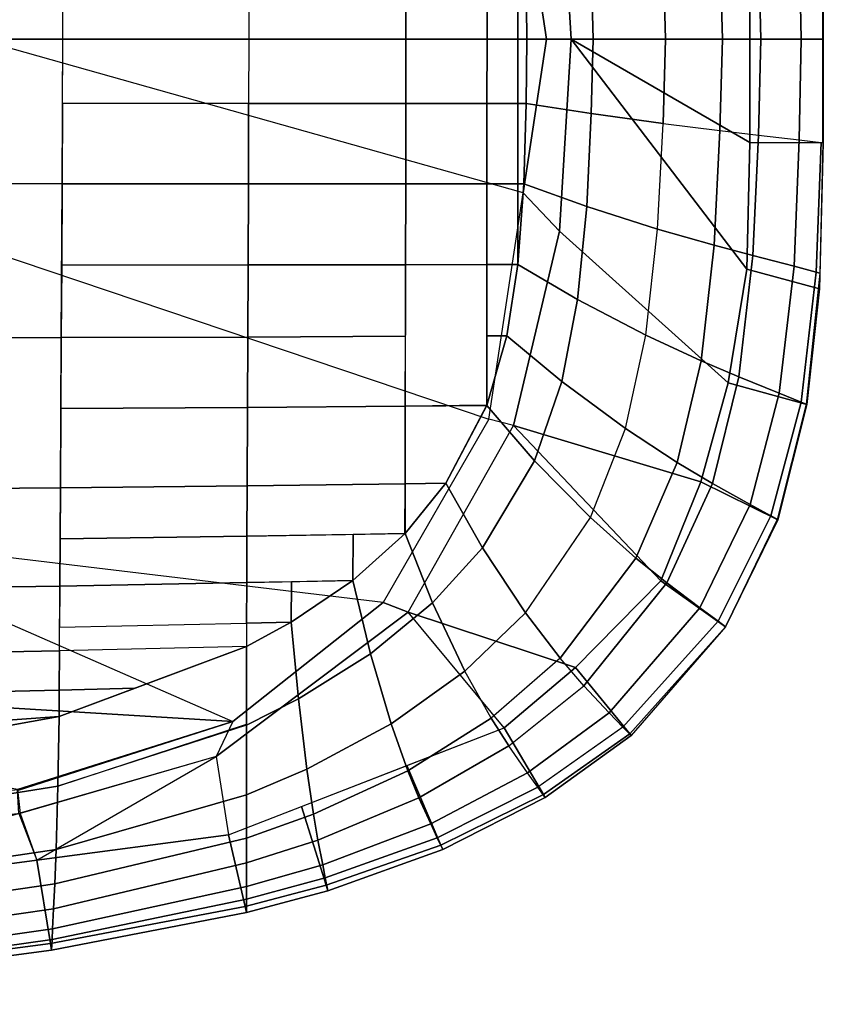
# Model space of a CAD drawing. Units: inches. Extents: x -12.8 to 13.9, y -13.8 to 13.8.
# Drawn here: x 6.6 to 8.2, y -13.6 to -11.7 of the extents above; entities that cross this region are included whole.
import ezdxf

# ---------------------------------------------------------------- set-up
doc = ezdxf.new("R2010")
doc.units = ezdxf.units.IN
doc.header["$MEASUREMENT"] = 0
doc.layers.add('SEAT-FRAME', color=5, linetype='Continuous')

msp = doc.modelspace()

# ---------------------------------------------------------------- linework, layer by layer
at = {"layer": 'SEAT-FRAME'}
for points in [[(6.5562, -11.7652, 24.7044), (6.5236, -11.3887, 24.7044), (7.5823, -11.3433, 24.7249), (7.6461, -11.7652, 24.7249)], [(7.6709, -11.3973, 24.7249), (7.6937, -11.7652, 24.7249), (7.6461, -11.7652, 24.7249), (7.5823, -11.3433, 24.7249)], [(8.0356, -11.5671, 24.7249), (8.0357, -11.7652, 24.7249), (7.6937, -11.7652, 24.7249), (7.6709, -11.3973, 24.7249)], [(6.7201, -11.7652, 25.5823), (6.7186, -11.4878, 25.5804), (5.934, -11.4887, 25.6226), (5.9359, -11.7652, 25.6248)], [(8.0357, -11.7652, 24.7249), (8.0356, -11.5671, 24.7249), (8.1765, -11.5666, 24.8108), (8.1765, -11.7652, 24.8108)], [(8.0567, -11.7652, 25.1628), (8.1344, -11.7652, 25.0335), (8.1306, -11.5721, 25.04), (8.0522, -11.5812, 25.1692)], [(8.1344, -11.7652, 25.0335), (8.1758, -11.7652, 24.9572), (8.1757, -11.5666, 24.9574), (8.1306, -11.5721, 25.04)], [(8.1758, -11.7652, 24.9572), (8.1765, -11.7652, 24.8108), (8.1765, -11.5666, 24.8108), (8.1757, -11.5666, 24.9574)], [(7.8743, -11.7652, 25.3879), (7.9832, -11.7652, 25.2669), (7.9784, -11.5899, 25.2726), (7.8695, -11.6035, 25.3917)], [(7.9832, -11.7652, 25.2669), (8.0567, -11.7652, 25.1628), (8.0522, -11.5812, 25.1692), (7.9784, -11.5899, 25.2726)], [(7.7354, -11.7652, 25.4852), (7.8743, -11.7652, 25.3879), (7.8695, -11.6035, 25.3917), (7.7318, -11.6224, 25.4864)], [(7.7354, -11.7652, 25.4852), (7.7318, -11.6224, 25.4864), (7.6075, -11.6415, 25.5201), (7.6085, -11.7652, 25.5202)], [(6.7201, -11.7652, 25.5823), (6.7195, -11.6419, 25.582), (7.0758, -11.6417, 25.5589), (7.0763, -11.7652, 25.5592)], [(7.3768, -11.6416, 25.5376), (7.0758, -11.6417, 25.5589), (7.0763, -11.7652, 25.5592), (7.377, -11.7652, 25.5378)], [(7.5323, -11.6415, 25.5259), (7.3768, -11.6416, 25.5376), (7.377, -11.7652, 25.5378), (7.5324, -11.7652, 25.5261)], [(7.5912, -11.7652, 25.5216), (7.5912, -11.6415, 25.5213), (7.5323, -11.6415, 25.5259), (7.5324, -11.7652, 25.5261)], [(7.6085, -11.7652, 25.5202), (7.6075, -11.6415, 25.5201), (7.5912, -11.6415, 25.5213), (7.5912, -11.7652, 25.5216)], [(5.9359, -11.7652, 25.6248), (5.934, -12.0416, 25.6226), (6.7186, -12.0426, 25.5804), (6.7201, -11.7652, 25.5823)], [(7.536, -12.4931, 24.7249), (7.6016, -12.0595, 24.7249), (6.5562, -11.7652, 24.7044), (6.5236, -12.1522, 24.7044)], [(6.5562, -11.7652, 24.7044), (7.6461, -11.7652, 24.7249), (7.6016, -12.0595, 24.7249), (6.5562, -11.7652, 24.7044)], [(7.0763, -11.7652, 25.5592), (7.0758, -11.8887, 25.5589), (6.7195, -11.8885, 25.582), (6.7201, -11.7652, 25.5823)], [(7.377, -11.7652, 25.5378), (7.0763, -11.7652, 25.5592), (7.0758, -11.8887, 25.5589), (7.3768, -11.8888, 25.5376)], [(7.5324, -11.7652, 25.5261), (7.377, -11.7652, 25.5378), (7.3768, -11.8888, 25.5376), (7.5323, -11.8889, 25.5259)], [(7.5324, -11.7652, 25.5261), (7.5323, -11.8889, 25.5259), (7.5912, -11.8889, 25.5213), (7.5912, -11.7652, 25.5216)], [(7.5912, -11.7652, 25.5216), (7.5912, -11.8889, 25.5213), (7.6075, -11.8889, 25.5201), (7.6085, -11.7652, 25.5202)], [(7.6461, -11.7652, 24.7249), (7.6937, -11.7652, 24.7249), (7.6709, -12.133, 24.7249), (7.6016, -12.0595, 24.7249)], [(7.6085, -11.7652, 25.5202), (7.6075, -11.8889, 25.5201), (7.7318, -11.908, 25.4864), (7.7354, -11.7652, 25.4852)], [(7.9942, -12.4237, 24.7249), (7.6709, -12.133, 24.7249), (7.6937, -11.7652, 24.7249), (8.0301, -12.2061, 24.7249)], [(8.0356, -11.9633, 24.7249), (8.0301, -12.2061, 24.7249), (7.6937, -11.7652, 24.7249), (8.0356, -11.9633, 24.7249)], [(8.0357, -11.7652, 24.7249), (8.0356, -11.9633, 24.7249), (7.6937, -11.7652, 24.7249), (8.0357, -11.7652, 24.7249)], [(7.7318, -11.908, 25.4864), (7.8695, -11.9269, 25.3917), (7.8743, -11.7652, 25.3879), (7.7354, -11.7652, 25.4852)], [(7.8695, -11.9269, 25.3917), (7.9784, -11.9405, 25.2726), (7.9832, -11.7652, 25.2669), (7.8743, -11.7652, 25.3879)], [(7.9784, -11.9405, 25.2726), (8.0522, -11.9492, 25.1692), (8.0567, -11.7652, 25.1628), (7.9832, -11.7652, 25.2669)], [(8.1765, -11.7652, 24.8108), (8.1765, -11.9638, 24.8108), (8.0356, -11.9633, 24.7249), (8.0357, -11.7652, 24.7249)], [(8.0522, -11.9492, 25.1692), (8.1306, -11.9583, 25.04), (8.1344, -11.7652, 25.0335), (8.0567, -11.7652, 25.1628)], [(8.1306, -11.9583, 25.04), (8.1757, -11.9638, 24.9574), (8.1758, -11.7652, 24.9572), (8.1344, -11.7652, 25.0335)], [(8.1757, -11.9638, 24.9574), (8.1765, -11.9638, 24.8108), (8.1765, -11.7652, 24.8108), (8.1758, -11.7652, 24.9572)], [(6.7195, -11.8885, 25.582), (6.7186, -12.0426, 25.5804), (7.0753, -12.0428, 25.5576), (7.0758, -11.8887, 25.5589)], [(7.3768, -11.8888, 25.5376), (7.0758, -11.8887, 25.5589), (7.0753, -12.0428, 25.5576), (7.3766, -12.0428, 25.5364)], [(7.5323, -11.8889, 25.5259), (7.3768, -11.8888, 25.5376), (7.3766, -12.0428, 25.5364), (7.5322, -12.0427, 25.5248)], [(7.5323, -11.8889, 25.5259), (7.5322, -12.0427, 25.5248), (7.5911, -12.0426, 25.5203), (7.5912, -11.8889, 25.5213)], [(7.5911, -12.0426, 25.5203), (7.6027, -12.0426, 25.5194), (7.6075, -11.8889, 25.5201), (7.5912, -11.8889, 25.5213)], [(7.6027, -12.0426, 25.5194), (7.7233, -12.0857, 25.4875), (7.7318, -11.908, 25.4864), (7.6075, -11.8889, 25.5201)], [(7.7233, -12.0857, 25.4875), (7.8591, -12.1291, 25.3964), (7.8695, -11.9269, 25.3917), (7.7318, -11.908, 25.4864)], [(7.8591, -12.1291, 25.3964), (7.8695, -11.9269, 25.3917), (7.9784, -11.9405, 25.2726), (7.9676, -12.1602, 25.2793)], [(7.9676, -12.1602, 25.2793), (7.9784, -11.9405, 25.2726), (8.0522, -11.9492, 25.1692), (8.0415, -12.1799, 25.1768)], [(8.0522, -11.9492, 25.1692), (8.1306, -11.9583, 25.04), (8.1204, -12.2003, 25.0478), (8.0415, -12.1799, 25.1768)], [(8.0356, -11.9633, 24.7249), (8.1765, -11.9638, 24.8108), (8.169, -12.2438, 24.8108), (8.0301, -12.2061, 24.7249)], [(8.1306, -11.9583, 25.04), (8.1726, -11.9634, 24.9632), (8.163, -12.2115, 24.9705), (8.1204, -12.2003, 25.0478)], [(8.163, -12.2115, 24.9705), (8.1726, -11.9634, 24.9632), (8.1757, -11.9638, 24.9574), (8.1696, -12.2133, 24.958)], [(8.1696, -12.2133, 24.958), (8.1707, -12.2133, 24.8108), (8.1765, -11.9638, 24.8108), (8.1757, -11.9638, 24.9574)], [(5.934, -12.0416, 25.6226), (5.9317, -12.3379, 25.6143), (6.7169, -12.3369, 25.5736), (6.7186, -12.0426, 25.5804)], [(7.0753, -12.0428, 25.5576), (6.7186, -12.0426, 25.5804), (6.7178, -12.1981, 25.5775), (7.0747, -12.1978, 25.555)], [(7.3766, -12.0428, 25.5364), (7.0753, -12.0428, 25.5576), (7.0747, -12.1978, 25.555), (7.3763, -12.1973, 25.5343)], [(7.5322, -12.0427, 25.5248), (7.3766, -12.0428, 25.5364), (7.3763, -12.1973, 25.5343), (7.5321, -12.1969, 25.5229)], [(7.5911, -12.0426, 25.5203), (7.5322, -12.0427, 25.5248), (7.5321, -12.1969, 25.5229), (7.5911, -12.1968, 25.5185)], [(7.5911, -12.1967, 25.5185), (7.7055, -12.2638, 25.4883), (7.7233, -12.0857, 25.4875), (7.6027, -12.0426, 25.5194)], [(7.5911, -12.1967, 25.5185), (7.6027, -12.0426, 25.5194), (7.5911, -12.0426, 25.5203), (7.5911, -12.1968, 25.5185)], [(7.6016, -12.0595, 24.7249), (7.6709, -12.133, 24.7249), (7.5828, -12.505, 24.7249), (7.536, -12.4931, 24.7249)], [(7.7055, -12.2638, 25.4883), (7.8366, -12.3321, 25.4009), (7.8591, -12.1291, 25.3964), (7.7233, -12.0857, 25.4875)], [(7.5828, -12.505, 24.7249), (7.6709, -12.133, 24.7249), (7.9942, -12.4237, 24.7249), (7.9418, -12.613, 24.7249)], [(7.8591, -12.1291, 25.3964), (7.9676, -12.1602, 25.2793), (7.9423, -12.3813, 25.2859), (7.8366, -12.3321, 25.4009)], [(7.3336, -12.8442, 24.7249), (6.2199, -12.7105, 24.7044), (6.5236, -12.1522, 24.7044), (7.536, -12.4931, 24.7249)], [(8.0415, -12.1799, 25.1768), (8.0145, -12.4121, 25.1842), (7.9423, -12.3813, 25.2859), (7.9676, -12.1602, 25.2793)], [(7.0747, -12.1978, 25.555), (6.7178, -12.1981, 25.5775), (6.7169, -12.3369, 25.5736), (7.0741, -12.3358, 25.5517)], [(7.3763, -12.1973, 25.5343), (7.0747, -12.1978, 25.555), (7.0741, -12.3358, 25.5517), (7.376, -12.3345, 25.5315)], [(7.3763, -12.1973, 25.5343), (7.3758, -12.4681, 25.528), (7.5319, -12.4667, 25.5174), (7.5321, -12.1969, 25.5229)], [(7.5911, -12.1968, 25.5185), (7.5321, -12.1969, 25.5229), (7.532, -12.3337, 25.5205), (7.5702, -12.3334, 25.5177)], [(7.5702, -12.3334, 25.5177), (7.6755, -12.4212, 25.4891), (7.7055, -12.2638, 25.4883), (7.5911, -12.1967, 25.5185)], [(8.0145, -12.4121, 25.1842), (8.0415, -12.1799, 25.1768), (8.1204, -12.2003, 25.0478), (8.0919, -12.4436, 25.0554)], [(8.0301, -12.2061, 24.7249), (8.169, -12.2438, 24.8108), (8.1451, -12.465, 24.8108), (7.9942, -12.4237, 24.7249)], [(8.0919, -12.4436, 25.0554), (8.1204, -12.2003, 25.0478), (8.163, -12.2115, 24.9705), (8.1338, -12.4607, 24.9776)], [(8.1338, -12.4607, 24.9776), (8.163, -12.2115, 24.9705), (8.1696, -12.2133, 24.958), (8.1436, -12.4647, 24.9588)], [(8.1436, -12.4647, 24.9588), (8.1451, -12.465, 24.8108), (8.1707, -12.2133, 24.8108), (8.1696, -12.2133, 24.958)], [(7.6755, -12.4212, 25.4891), (7.7975, -12.5112, 25.4048), (7.8366, -12.3321, 25.4009), (7.7055, -12.2638, 25.4883)], [(5.9317, -12.3379, 25.6143), (5.9294, -12.6309, 25.5986), (6.7152, -12.6248, 25.5613), (6.7169, -12.3369, 25.5736)], [(7.0741, -12.3358, 25.5517), (6.7169, -12.3369, 25.5736), (6.7161, -12.4727, 25.5685), (7.0735, -12.4705, 25.5474)], [(7.376, -12.3345, 25.5315), (7.0741, -12.3358, 25.5517), (7.0735, -12.4705, 25.5474), (7.3758, -12.4681, 25.528)], [(7.5702, -12.3334, 25.5177), (7.5319, -12.4667, 25.5174), (7.6234, -12.5729, 25.4902), (7.6755, -12.4212, 25.4891)], [(7.5319, -12.4667, 25.5174), (7.5702, -12.3334, 25.5177), (7.532, -12.3337, 25.5205), (7.5319, -12.4667, 25.5174)], [(7.8964, -12.5759, 25.2917), (7.7975, -12.5112, 25.4048), (7.8366, -12.3321, 25.4009), (7.9423, -12.3813, 25.2859)], [(7.8964, -12.5759, 25.2917), (7.9423, -12.3813, 25.2859), (8.0145, -12.4121, 25.1842), (7.964, -12.616, 25.1906)], [(7.6234, -12.5729, 25.4902), (7.7305, -12.6816, 25.4089), (7.7975, -12.5112, 25.4048), (7.6755, -12.4212, 25.4891)], [(7.9942, -12.4237, 24.7249), (8.1451, -12.465, 24.8108), (8.0896, -12.6858, 24.8108), (7.9418, -12.613, 24.7249)], [(8.0145, -12.4121, 25.1842), (8.0919, -12.4436, 25.0554), (8.0366, -12.6566, 25.062), (7.964, -12.616, 25.1906)], [(8.0919, -12.4436, 25.0554), (8.1338, -12.4607, 24.9776), (8.0761, -12.6785, 24.9838), (8.0366, -12.6566, 25.062)], [(8.0761, -12.6785, 24.9838), (8.1338, -12.4607, 24.9776), (8.1436, -12.4647, 24.9588), (8.0883, -12.6853, 24.9585)], [(7.0735, -12.4705, 25.5474), (6.7161, -12.4727, 25.5685), (6.7152, -12.6248, 25.5613), (7.0729, -12.621, 25.5414)], [(7.3758, -12.4681, 25.528), (7.0735, -12.4705, 25.5474), (7.0729, -12.621, 25.5414), (7.3754, -12.6171, 25.5231)], [(7.5319, -12.4666, 25.5174), (7.3758, -12.4681, 25.528), (7.3754, -12.6171, 25.5231), (7.4534, -12.6159, 25.5182)], [(7.4534, -12.6159, 25.5182), (7.5234, -12.7396, 25.4922), (7.6234, -12.5729, 25.4902), (7.5319, -12.4667, 25.5174)], [(8.0883, -12.6853, 24.9585), (8.0896, -12.6858, 24.8108), (8.1451, -12.465, 24.8108), (8.1436, -12.4647, 24.9588)], [(7.5828, -12.505, 24.7249), (7.536, -12.4931, 24.7249), (7.3336, -12.8442, 24.7249), (7.3812, -12.863, 24.7249)], [(7.3812, -12.863, 24.7249), (7.5828, -12.505, 24.7249), (7.865, -12.8025, 24.7249), (7.7021, -12.9688, 24.7249)], [(7.865, -12.8025, 24.7249), (7.5828, -12.505, 24.7249), (7.9418, -12.613, 24.7249), (7.865, -12.8025, 24.7249)], [(7.8174, -12.7591, 25.2974), (7.7305, -12.6816, 25.4089), (7.7975, -12.5112, 25.4048), (7.8964, -12.5759, 25.2917)], [(7.5234, -12.7396, 25.4922), (7.6059, -12.8639, 25.4136), (7.7305, -12.6816, 25.4089), (7.6234, -12.5729, 25.4902)], [(7.8767, -12.8068, 25.197), (7.8174, -12.7591, 25.2974), (7.8964, -12.5759, 25.2917), (7.964, -12.616, 25.1906)], [(7.9418, -12.613, 24.7249), (8.0896, -12.6858, 24.8108), (7.9892, -12.8905, 24.8108), (7.865, -12.8025, 24.7249)], [(6.7152, -12.6248, 25.5613), (5.9294, -12.6309, 25.5986), (5.9279, -12.8237, 25.5839), (6.714, -12.8127, 25.5502)], [(7.0729, -12.621, 25.5414), (6.7152, -12.6248, 25.5613), (6.7146, -12.7223, 25.5559), (7.0725, -12.7172, 25.5369)], [(7.3752, -12.7121, 25.5195), (7.3754, -12.6171, 25.5231), (7.0729, -12.621, 25.5414), (7.0725, -12.7172, 25.5369)], [(7.3753, -12.7121, 25.5195), (7.4278, -12.845, 25.4938), (7.5234, -12.7396, 25.4922), (7.4534, -12.6159, 25.5182)], [(7.3753, -12.7121, 25.5195), (7.4534, -12.6159, 25.5182), (7.3754, -12.6171, 25.5231), (7.3753, -12.7121, 25.5195)], [(7.9403, -12.8544, 25.0686), (7.8767, -12.8068, 25.197), (7.964, -12.616, 25.1906), (8.0366, -12.6566, 25.062)], [(7.9403, -12.8544, 25.0686), (8.0366, -12.6566, 25.062), (8.0761, -12.6785, 24.9838), (7.975, -12.8799, 24.9899)], [(7.6059, -12.8639, 25.4136), (7.7305, -12.6816, 25.4089), (7.8174, -12.7591, 25.2974), (7.6726, -12.951, 25.3041)], [(7.975, -12.8799, 24.9899), (8.0761, -12.6785, 24.9838), (8.0883, -12.6853, 24.9585), (7.9893, -12.8906, 24.9557)], [(7.9893, -12.8906, 24.9557), (7.9892, -12.8905, 24.8108), (8.0896, -12.6858, 24.8108), (8.0883, -12.6853, 24.9585)], [(6.2199, -12.7105, 24.7044), (7.0454, -13.072, 24.7249), (5.4183, -12.9732, 24.7044), (6.2199, -12.7105, 24.7044)], [(6.2199, -12.7105, 24.7044), (7.0454, -13.072, 24.7249), (7.3336, -12.8442, 24.7249), (6.2199, -12.7105, 24.7044)], [(6.7146, -12.7223, 25.5559), (6.714, -12.8127, 25.5502), (7.0721, -12.8062, 25.5323), (7.0725, -12.7172, 25.5369)], [(7.0721, -12.8062, 25.5323), (7.2754, -12.802, 25.5214), (7.2757, -12.7138, 25.5253), (7.0725, -12.7172, 25.5369)], [(7.3753, -12.7121, 25.5195), (7.2754, -12.802, 25.5214), (7.3089, -12.9427, 25.4953), (7.4278, -12.845, 25.4938)], [(7.2755, -12.802, 25.5214), (7.3753, -12.7121, 25.5195), (7.2757, -12.7138, 25.5253), (7.2755, -12.802, 25.5214)], [(7.4278, -12.845, 25.4938), (7.4901, -12.9759, 25.4164), (7.6059, -12.8639, 25.4136), (7.5234, -12.7396, 25.4922)], [(7.8174, -12.7591, 25.2974), (7.8767, -12.8068, 25.197), (7.7179, -13.0035, 25.2046), (7.6726, -12.951, 25.3041)], [(6.714, -12.8127, 25.5502), (5.9279, -12.8237, 25.5839), (5.9269, -12.9516, 25.5724), (6.7133, -12.9367, 25.5417)], [(7.0721, -12.8062, 25.5323), (6.714, -12.8127, 25.5502), (6.7135, -12.8915, 25.5449), (7.0718, -12.8838, 25.528)], [(7.1575, -12.8817, 25.5237), (7.1578, -12.8045, 25.5277), (7.0721, -12.8062, 25.5323), (7.0718, -12.8838, 25.528)], [(7.1575, -12.8818, 25.5237), (7.2755, -12.802, 25.5214), (7.1578, -12.8045, 25.5277), (7.1575, -12.8818, 25.5237)], [(7.171, -13.0289, 25.4963), (7.3089, -12.9427, 25.4953), (7.2754, -12.8021, 25.5214), (7.1575, -12.8818, 25.5237)], [(7.7021, -12.9688, 24.7249), (7.865, -12.8025, 24.7249), (7.9892, -12.8905, 24.8108), (7.8057, -13.0959, 24.8108)], [(7.7179, -13.0035, 25.2046), (7.8767, -12.8068, 25.197), (7.9403, -12.8544, 25.0686), (7.7663, -13.0552, 25.0764)], [(7.3812, -12.863, 24.7249), (7.3336, -12.8442, 24.7249), (7.0454, -13.072, 24.7249), (7.0137, -13.1388, 24.7249)], [(7.3089, -12.9427, 25.4953), (7.3488, -13.0768, 25.4182), (7.4901, -12.9759, 25.4164), (7.4278, -12.845, 25.4938)], [(7.7927, -13.0826, 24.9973), (7.7663, -13.0552, 25.0764), (7.9403, -12.8544, 25.0686), (7.975, -12.8799, 24.9899)], [(7.3812, -12.863, 24.7249), (7.0137, -13.1388, 24.7249), (7.0374, -13.2889, 24.7249), (7.565, -13.0843, 24.7249)], [(7.3812, -12.863, 24.7249), (7.7021, -12.9688, 24.7249), (7.565, -13.0843, 24.7249), (7.3812, -12.863, 24.7249)], [(7.6059, -12.8639, 25.4136), (7.6726, -12.951, 25.3041), (7.5402, -13.0656, 25.3083), (7.4901, -12.9759, 25.4164)], [(7.0718, -12.8838, 25.528), (7.0716, -12.9282, 25.5253), (6.7133, -12.9367, 25.5417), (6.7135, -12.8915, 25.5449)], [(7.1575, -12.8818, 25.5237), (7.0718, -12.9282, 25.5253), (7.0718, -13.0791, 25.4965), (7.171, -13.0289, 25.4963)], [(7.0718, -12.9282, 25.5253), (7.1575, -12.8818, 25.5237), (7.0718, -12.8838, 25.528), (7.0718, -12.9282, 25.5253)], [(7.975, -12.8799, 24.9899), (7.9893, -12.8906, 24.9557), (7.8082, -13.0989, 24.9477), (7.7927, -13.0826, 24.9973)], [(7.8082, -13.0989, 24.9477), (7.8057, -13.0959, 24.8108), (7.9892, -12.8905, 24.8108), (7.9893, -12.8906, 24.9557)], [(6.7125, -13.0622, 25.5321), (6.7103, -13.1958, 25.5012), (7.0718, -13.0769, 25.4974), (7.0716, -12.9283, 25.5253)], [(6.7133, -12.9367, 25.5417), (6.7128, -13.0123, 25.536), (6.8586, -13.0084, 25.53), (7.0718, -12.9282, 25.5253)], [(5.9269, -12.9516, 25.5724), (5.9263, -13.0297, 25.5646), (6.7128, -13.0123, 25.536), (6.7133, -12.9367, 25.5417)], [(7.171, -13.0289, 25.4963), (7.1872, -13.1634, 25.4182), (7.3488, -13.0768, 25.4182), (7.3089, -12.9427, 25.4953)], [(7.7179, -13.0035, 25.2046), (7.6726, -12.951, 25.3041), (7.5402, -13.0656, 25.3083), (7.574, -13.1189, 25.2097)], [(7.6403, -13.2119, 24.8108), (7.565, -13.0843, 24.7249), (7.7021, -12.9688, 24.7249), (7.8057, -13.0959, 24.8108)], [(7.0454, -13.072, 24.7249), (6.6328, -13.2025, 24.7249), (5.4183, -12.9732, 24.7044), (7.0454, -13.072, 24.7249)], [(7.3807, -13.1662, 25.3116), (7.5402, -13.0656, 25.3083), (7.4901, -12.9759, 25.4164), (7.3488, -13.0768, 25.4182)], [(6.7128, -13.0123, 25.536), (6.7125, -13.0622, 25.5321), (6.8586, -13.0084, 25.53), (6.7128, -13.0123, 25.536)], [(7.7663, -13.0552, 25.0764), (7.61, -13.1706, 25.0818), (7.574, -13.1189, 25.2097), (7.7179, -13.0035, 25.2046)], [(6.7128, -13.0123, 25.536), (5.9263, -13.0297, 25.5646), (5.9257, -13.1189, 25.5551), (6.7125, -13.0622, 25.5321)], [(7.171, -13.0289, 25.4963), (7.0718, -13.0791, 25.4965), (7.0718, -13.2125, 25.417), (7.1872, -13.1634, 25.4182)], [(5.9312, -13.2034, 25.5453), (6.7125, -13.0622, 25.5321), (5.9257, -13.1189, 25.5551), (5.9251, -13.2042, 25.5454)], [(5.9312, -13.2034, 25.5453), (5.9292, -13.3206, 25.5091), (6.7103, -13.1958, 25.5012), (6.7125, -13.0622, 25.5321)], [(7.3807, -13.1662, 25.3116), (7.402, -13.2183, 25.2143), (7.574, -13.1189, 25.2097), (7.5402, -13.0656, 25.3083)], [(7.7663, -13.0552, 25.0764), (7.7927, -13.0826, 24.9973), (7.6296, -13.1979, 25.0023), (7.61, -13.1706, 25.0818)], [(6.6355, -13.2484, 24.7249), (6.633, -13.204, 24.7249), (7.0454, -13.072, 24.7249), (7.0137, -13.1388, 24.7249)], [(6.7103, -13.1958, 25.5012), (6.7071, -13.3171, 25.415), (7.0718, -13.2124, 25.417), (7.0718, -13.0791, 25.4965)], [(7.3488, -13.0768, 25.4182), (7.1872, -13.1634, 25.4182), (7.2001, -13.2498, 25.3135), (7.3807, -13.1662, 25.3116)], [(7.6403, -13.2119, 24.8108), (7.4439, -13.3088, 24.8108), (7.3789, -13.1564, 24.7249), (7.565, -13.0843, 24.7249)], [(7.6296, -13.1979, 25.0023), (7.6438, -13.2179, 24.9405), (7.8082, -13.0989, 24.9477), (7.7927, -13.0826, 24.9973)], [(7.6438, -13.2179, 24.9405), (7.6403, -13.2119, 24.8108), (7.8057, -13.0959, 24.8108), (7.8082, -13.0989, 24.9477)], [(7.402, -13.2183, 25.2143), (7.4247, -13.2683, 25.0871), (7.61, -13.1706, 25.0818), (7.574, -13.1189, 25.2097)], [(6.6702, -13.3378, 24.7249), (7.0137, -13.1388, 24.7249), (6.6382, -13.2481, 24.7249), (6.6702, -13.3378, 24.7249)], [(7.0137, -13.1388, 24.7249), (7.0374, -13.2889, 24.7249), (6.6702, -13.3378, 24.7249), (7.0137, -13.1388, 24.7249)], [(7.3789, -13.1564, 24.7249), (7.4439, -13.3088, 24.8108), (7.224, -13.3856, 24.8108), (7.1769, -13.2348, 24.7249)], [(7.1872, -13.1634, 25.4182), (7.0718, -13.2125, 25.417), (7.0718, -13.2956, 25.3137), (7.2001, -13.2498, 25.3135)], [(7.402, -13.2183, 25.2143), (7.3807, -13.1662, 25.3116), (7.2001, -13.2498, 25.3135), (7.2086, -13.2993, 25.2179)], [(7.61, -13.1706, 25.0818), (7.4247, -13.2683, 25.0871), (7.437, -13.2946, 25.0074), (7.6296, -13.1979, 25.0023)], [(5.9292, -13.3206, 25.5091), (5.9263, -13.4331, 25.412), (6.7071, -13.3171, 25.415), (6.7103, -13.1958, 25.5012)], [(6.1338, -13.3084, 24.7249), (6.1366, -13.2618, 24.7249), (6.6328, -13.2025, 24.7249), (6.6382, -13.2481, 24.7249)], [(6.7071, -13.3171, 25.415), (6.7046, -13.3832, 25.32), (7.0718, -13.2956, 25.3137), (7.0718, -13.2125, 25.417)], [(7.6296, -13.1979, 25.0023), (7.437, -13.2946, 25.0074), (7.4475, -13.3174, 24.9335), (7.6438, -13.2179, 24.9405)], [(7.4475, -13.3174, 24.9335), (7.4439, -13.3088, 24.8108), (7.6403, -13.2119, 24.8108), (7.6438, -13.2179, 24.9405)], [(7.1769, -13.2348, 24.7249), (7.224, -13.3856, 24.8108), (7.0691, -13.4261, 24.8108), (7.0374, -13.2889, 24.7249)], [(7.2086, -13.2993, 25.2179), (7.2176, -13.3466, 25.0918), (7.4247, -13.2683, 25.0871), (7.402, -13.2183, 25.2143)], [(6.6702, -13.3378, 24.7249), (5.8996, -13.4406, 24.7249), (6.6355, -13.2484, 24.7249), (6.6702, -13.3378, 24.7249)], [(7.0718, -13.2956, 25.3137), (7.0718, -13.3428, 25.2197), (7.2086, -13.2993, 25.2179), (7.2001, -13.2498, 25.3135)], [(7.2176, -13.3466, 25.0918), (7.2225, -13.3716, 25.0121), (7.437, -13.2946, 25.0074), (7.4247, -13.2683, 25.0871)], [(6.6963, -13.497, 24.8108), (6.6702, -13.3378, 24.7249), (7.0374, -13.2889, 24.7249), (7.0691, -13.4261, 24.8108)], [(6.7046, -13.3832, 25.32), (6.7022, -13.4305, 25.2098), (7.0718, -13.3428, 25.2197), (7.0718, -13.2956, 25.3137)], [(7.2086, -13.2993, 25.2179), (7.0718, -13.3428, 25.2197), (7.0718, -13.3882, 25.0946), (7.2176, -13.3466, 25.0918)], [(7.2272, -13.3963, 24.9279), (7.4475, -13.3174, 24.9335), (7.437, -13.2946, 25.0074), (7.2225, -13.3716, 25.0121)], [(7.2272, -13.3963, 24.9279), (7.224, -13.3856, 24.8108), (7.4439, -13.3088, 24.8108), (7.4475, -13.3174, 24.9335)], [(5.9263, -13.4331, 25.412), (5.9239, -13.4967, 25.3081), (6.7046, -13.3832, 25.32), (6.7071, -13.3171, 25.415)], [(6.6963, -13.497, 24.8108), (5.9169, -13.6002, 24.8108), (5.8996, -13.4406, 24.7249), (6.6702, -13.3378, 24.7249)], [(6.7022, -13.4305, 25.2098), (6.7001, -13.4688, 25.0831), (7.0718, -13.3882, 25.0946), (7.0718, -13.3428, 25.2197)], [(7.0718, -13.3882, 25.0946), (7.0718, -13.4122, 25.015), (7.2225, -13.3716, 25.0121), (7.2176, -13.3466, 25.0918)], [(6.7046, -13.3832, 25.32), (5.9239, -13.4967, 25.3081), (5.9218, -13.5429, 25.1909), (6.7022, -13.4305, 25.2098)], [(7.0718, -13.4377, 24.9254), (7.0691, -13.4261, 24.8108), (7.224, -13.3856, 24.8108), (7.2272, -13.3963, 24.9279)], [(7.0718, -13.4377, 24.9254), (7.2272, -13.3963, 24.9279), (7.2225, -13.3716, 25.0121), (7.0718, -13.4122, 25.015)], [(6.7001, -13.4688, 25.0831), (6.6991, -13.4892, 25.0038), (7.0718, -13.4122, 25.015), (7.0718, -13.3882, 25.0946)], [(6.6991, -13.4892, 25.0038), (6.6984, -13.5097, 24.9215), (7.0718, -13.4377, 24.9254), (7.0718, -13.4122, 25.015)], [(6.7022, -13.4305, 25.2098), (5.9218, -13.5429, 25.1909), (5.9199, -13.5799, 25.0606), (6.7001, -13.4688, 25.0831)], [(6.6984, -13.5097, 24.9215), (6.6963, -13.497, 24.8108), (7.0691, -13.4261, 24.8108), (7.0718, -13.4377, 24.9254)], [(6.6991, -13.4892, 25.0038), (6.7001, -13.4688, 25.0831), (5.9199, -13.5799, 25.0606), (5.919, -13.599, 24.9818)], [(6.6963, -13.497, 24.8108), (6.6984, -13.5097, 24.9215), (5.9184, -13.6136, 24.9189), (5.9169, -13.6002, 24.8108)], [(6.6991, -13.4892, 25.0038), (5.919, -13.599, 24.9818), (5.9184, -13.6136, 24.9189), (6.6984, -13.5097, 24.9215)]]:
    msp.add_3dface(points, dxfattribs=at)

doc.saveas('drawing.dxf')
